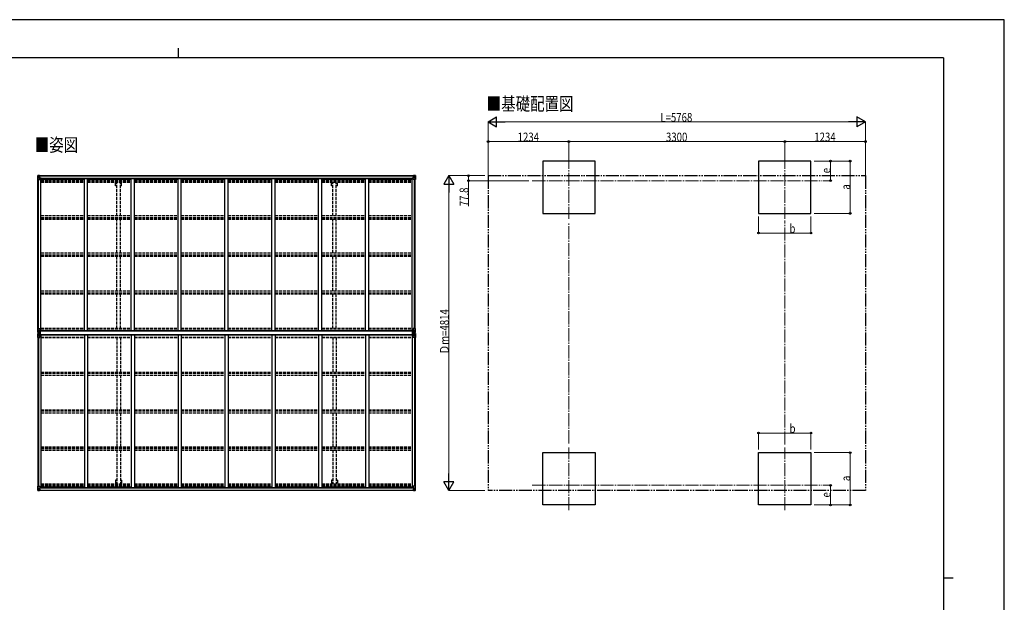
# Model space of a CAD drawing. Units: millimetres. Extents: x 0 to 25230, y 0 to 17820.
# Drawn here: x 10179 to 25230, y 8910 to 17820 of the extents above; entities that cross this region are included whole.
import ezdxf

# ---------------------------------------------------------------- set-up
doc = ezdxf.new("R2010")
doc.units = ezdxf.units.MM
for name, pattern in [('YCENTER_1', [13, 10, -1, 1, -1]), ('YDIVIDE_1', [15, 10, -1, 1, -1, 1, -1]), ('YHIDDEN_1', [4, 3, -1])]:
    doc.linetypes.add(name, pattern=pattern)
for name, color, linetype, lineweight in [('USER1', 3, 'Continuous', 13), ('YKK_12', 2, 'Continuous', 13), ('YKK_13', 4, 'Continuous', 30), ('YKK_A1', 4, 'Continuous', 30), ('YKK_D', 6, 'Continuous', 13), ('YKK_ZWAK', 7, 'Continuous', 30)]:
    doc.layers.add(name, color=color, linetype=linetype, lineweight=lineweight)
doc.styles.add('text-b', font='extslim2.shx', dxfattribs={"width": 0.8, "bigfont": 'extfont2.shx'})

msp = doc.modelspace()

# ---------------------------------------------------------------- linework, layer by layer
at = {"layer": 'YKK_12', "linetype": 'YCENTER_1', "ltscale": 20}
for p, q in [((18574, 15738), (18574, 14776)), ((21874, 15738), (21874, 14776)), ((18015, 15357), (22448, 15357)), ((18574, 10318), (18574, 11280)), ((21874, 10318), (21874, 11280)), ((18015, 10699), (22448, 10699))]:
    msp.add_line(p, q, dxfattribs=at)
at = {"layer": 'YKK_13', "linetype": 'Continuous'}
for p, q in [((10455, 15435), (10455, 15374)), ((10455, 15435), (10455, 15435)), ((10455, 15374), (10458, 15374)), ((10456, 15436), (10465, 15436)), ((10456, 15436), (10456, 15436)), ((10456, 15436), (10456, 15436)), ((10465, 15436), (10457, 15436)), ((10458, 15435), (10458, 15435)), ((10458, 15374), (10458, 15435)), ((10458, 15374), (10488, 15374)), ((10462, 15431), (10459, 15435)), ((10459, 15401), (10463, 15413)), ((10459, 15401), (10465, 15401)), ((10463, 15428), (10465, 15428)), ((10463, 15414), (10463, 15428)), ((10465, 15414), (10463, 15414)), ((10465, 15436), (10477, 15437)), ((10477, 15437), (10465, 15436)), ((10465, 15428), (10477, 15428)), ((10465, 15414), (10477, 15414)), ((10465, 15414), (10465, 15414)), ((10465, 15401), (10489, 15401)), ((10468, 15422), (10468, 15423)), ((10468, 15423), (10469, 15423)), ((10469, 15422), (10468, 15422)), ((10470, 15424), (10470, 15425)), ((10470, 15425), (10471, 15425)), ((10470, 15420), (10470, 15421)), ((10471, 15420), (10470, 15420)), ((10471, 15425), (10471, 15424)), ((10471, 15421), (10471, 15420)), ((10472, 15423), (10473, 15423)), ((10473, 15422), (10472, 15422)), ((10473, 15423), (10473, 15422)), ((10476, 15428), (10477, 15428)), ((10484, 15438), (10477, 15437)), ((10477, 15436), (10484, 15437)), ((10477, 15411), (10477, 15437)), ((10479, 15432), (10477, 15432)), ((10479, 15428), (10477, 15428)), ((10479, 15414), (10477, 15414)), ((10478, 15411), (10488, 15409)), ((10478, 15410), (10478, 15411)), ((10488, 15409), (10478, 15410)), ((10484, 15436), (10479, 15436)), ((10479, 15436), (10479, 15411)), ((10484, 15436), (10479, 15436)), ((10487, 15432), (10479, 15432)), ((10479, 15432), (10479, 15430)), ((10487, 15432), (10479, 15432)), ((10479, 15431), (10479, 15431)), ((10479, 15431), (10487, 15431)), ((10479, 15430), (10479, 15430)), ((10479, 15430), (10479, 15430)), ((10494, 15430), (10479, 15430)), ((10479, 15430), (10479, 15430)), ((10489, 15430), (10479, 15430)), ((10479, 15430), (10483, 15430)), ((10483, 15426), (10479, 15426)), ((10483, 15418), (10479, 15418)), ((10483, 15410), (10483, 15430)), ((10484, 15437), (10484, 15438)), ((10484, 15436), (10484, 15437)), ((10484, 15436), (10484, 15436)), ((10484, 15436), (10484, 15435)), ((10487, 15431), (10487, 15433)), ((10488, 15409), (10488, 15409)), ((10489, 15435), (10491, 15435)), ((10489, 15435), (10489, 15435)), ((10489, 15435), (10489, 15435)), ((10489, 15432), (10494, 15432)), ((10489, 15430), (10489, 15432)), ((10489, 15430), (10489, 15430)), ((10489, 15430), (10495, 15430)), ((10489, 15409), (10493, 15409)), ((10489, 15375), (10489, 15408)), ((10493, 15407), (10489, 15407)), ((10494, 15397), (10489, 15397)), ((10510, 15394), (10489, 15394)), ((10493, 15409), (10493, 15407)), ((10494, 15409), (10493, 15409)), ((10493, 15407), (10494, 15407)), ((10494, 15433), (10494, 15432)), ((10494, 15432), (10495, 15432)), ((10494, 15394), (10494, 15409)), ((10495, 15432), (10495, 15433)), ((10495, 15432), (10495, 15430)), ((10495, 15430), (10495, 15430)), ((16173, 15394), (16193, 15394)), ((16187, 15432), (16187, 15433)), ((16188, 15432), (16187, 15432)), ((16187, 15432), (16187, 15430)), ((16193, 15430), (16187, 15430)), ((16187, 15430), (16187, 15430)), ((16188, 15433), (16188, 15432)), ((16193, 15432), (16188, 15432)), ((16188, 15430), (16203, 15430)), ((16189, 15409), (16190, 15409)), ((16189, 15394), (16189, 15409)), ((16190, 15407), (16189, 15407)), ((16189, 15397), (16193, 15397)), ((16190, 15409), (16190, 15407)), ((16194, 15409), (16190, 15409)), ((16190, 15407), (16193, 15407)), ((16193, 15435), (16192, 15435)), ((16193, 15435), (16194, 15435)), ((16193, 15430), (16193, 15432)), ((16193, 15430), (16203, 15430)), ((16193, 15430), (16193, 15430)), ((16193, 15375), (16193, 15408)), ((16217, 15401), (16193, 15401)), ((16194, 15435), (16194, 15435)), ((16204, 15411), (16194, 15409)), ((16194, 15409), (16204, 15410)), ((16194, 15409), (16194, 15409)), ((16224, 15374), (16194, 15374)), ((16195, 15431), (16195, 15433)), ((16195, 15432), (16203, 15432)), ((16195, 15432), (16203, 15432)), ((16203, 15431), (16195, 15431)), ((16199, 15438), (16205, 15437)), ((16199, 15437), (16199, 15438)), ((16205, 15436), (16199, 15437)), ((16199, 15436), (16199, 15437)), ((16199, 15436), (16204, 15436)), ((16199, 15436), (16204, 15436)), ((16199, 15436), (16199, 15436)), ((16199, 15436), (16199, 15435)), ((16200, 15430), (16200, 15430)), ((16200, 15410), (16200, 15430)), ((16204, 15430), (16200, 15430)), ((16200, 15426), (16204, 15426)), ((16200, 15418), (16204, 15418)), ((16203, 15431), (16203, 15432)), ((16203, 15432), (16203, 15432)), ((16203, 15431), (16204, 15431)), ((16203, 15430), (16203, 15431)), ((16203, 15430), (16203, 15430)), ((16203, 15430), (16203, 15430)), ((16203, 15430), (16203, 15430)), ((16204, 15436), (16204, 15411)), ((16204, 15432), (16205, 15432)), ((16204, 15428), (16205, 15428)), ((16204, 15414), (16205, 15414)), ((16204, 15410), (16204, 15411)), ((16217, 15436), (16205, 15437)), ((16205, 15437), (16205, 15411)), ((16205, 15437), (16217, 15436)), ((16206, 15428), (16205, 15428)), ((16217, 15428), (16205, 15428)), ((16217, 15414), (16205, 15414)), ((16211, 15423), (16210, 15423)), ((16210, 15423), (16210, 15422)), ((16210, 15422), (16211, 15422)), ((16213, 15425), (16212, 15425)), ((16212, 15425), (16212, 15424)), ((16212, 15421), (16212, 15420)), ((16212, 15420), (16213, 15420)), ((16213, 15424), (16213, 15425)), ((16213, 15420), (16213, 15421)), ((16215, 15423), (16214, 15423)), ((16214, 15422), (16215, 15422)), ((16215, 15422), (16215, 15423)), ((16226, 15436), (16217, 15436)), ((16217, 15436), (16225, 15436)), ((16219, 15428), (16217, 15428)), ((16217, 15414), (16217, 15414)), ((16217, 15414), (16219, 15414)), ((16224, 15401), (16217, 15401)), ((16219, 15414), (16219, 15428)), ((16220, 15431), (16223, 15435)), ((16224, 15401), (16220, 15413)), ((16224, 15435), (16224, 15435)), ((16224, 15374), (16224, 15435)), ((16227, 15374), (16224, 15374)), ((16226, 15436), (16226, 15436)), ((16226, 15436), (16226, 15436)), ((16227, 15435), (16227, 15374)), ((16227, 15435), (16227, 15435)), ((10455, 13099), (10488, 13099)), ((10455, 13038), (10455, 13099)), ((10458, 13099), (10458, 13039)), ((10489, 13098), (10489, 13065)), ((16193, 13098), (16193, 13065)), ((16227, 13099), (16194, 13099)), ((16224, 13099), (16224, 13039)), ((16227, 13038), (16227, 13099)), ((10455, 13020), (10455, 12959)), ((10455, 12959), (10488, 12959)), ((10456, 13037), (10465, 13037)), ((10456, 13037), (10456, 13037)), ((10456, 13021), (10465, 13021)), ((10456, 13021), (10456, 13021)), ((10465, 13037), (10457, 13038)), ((10465, 13021), (10457, 13021)), ((10458, 13038), (10458, 13039)), ((10458, 13020), (10458, 13020)), ((10458, 12959), (10458, 13020)), ((10459, 13072), (10465, 13072)), ((10459, 13072), (10463, 13060)), ((10462, 13042), (10459, 13038)), ((10462, 13016), (10459, 13020)), ((10459, 12986), (10463, 12998)), ((10459, 12986), (10465, 12986)), ((10463, 13059), (10463, 13045)), ((10465, 13059), (10463, 13059)), ((10463, 13045), (10465, 13045)), ((10463, 13013), (10465, 13013)), ((10463, 12999), (10463, 13013)), ((10465, 12999), (10463, 12999)), ((10465, 13072), (10489, 13072)), ((10465, 13059), (10465, 13059)), ((10477, 13059), (10465, 13059)), ((10465, 13045), (10477, 13045)), ((10465, 13037), (10484, 13036)), ((10477, 13036), (10465, 13037)), ((10465, 13021), (10484, 13022)), ((10477, 13022), (10465, 13021)), ((10465, 13013), (10477, 13013)), ((10465, 12999), (10465, 12999)), ((10477, 12999), (10465, 12999)), ((10465, 12986), (10489, 12986)), ((10468, 13051), (10468, 13052)), ((10468, 13052), (10469, 13052)), ((10469, 13051), (10468, 13051)), ((10469, 13008), (10468, 13008)), ((10468, 13008), (10468, 13007)), ((10468, 13007), (10469, 13007)), ((10470, 13054), (10471, 13054)), ((10470, 13053), (10470, 13054)), ((10470, 13049), (10470, 13050)), ((10471, 13049), (10470, 13049)), ((10471, 13009), (10470, 13009)), ((10470, 13009), (10470, 13008)), ((10470, 13006), (10470, 13005)), ((10470, 13005), (10471, 13005)), ((10471, 13054), (10471, 13053)), ((10471, 13050), (10471, 13049)), ((10471, 13008), (10471, 13009)), ((10471, 13005), (10471, 13006)), ((10472, 13052), (10473, 13052)), ((10473, 13051), (10472, 13051)), ((10473, 13008), (10472, 13008)), ((10472, 13007), (10473, 13007)), ((10473, 13052), (10473, 13051)), ((10473, 13007), (10473, 13008)), ((10477, 13063), (10484, 13063)), ((10477, 13063), (10477, 13036)), ((10477, 12995), (10477, 13022)), ((10477, 12995), (10484, 12995)), ((10488, 13065), (10478, 13063)), ((10478, 13063), (10478, 13063)), ((10488, 12993), (10478, 12995)), ((10478, 12995), (10478, 12995)), ((10481, 13063), (10488, 13064)), ((10481, 12995), (10488, 12994)), ((10484, 13063), (10493, 13063)), ((10494, 13042), (10484, 13042)), ((10484, 13036), (10484, 13042)), ((10493, 13041), (10484, 13041)), ((10484, 13022), (10484, 13016)), ((10493, 13017), (10484, 13017)), ((10494, 13016), (10484, 13016)), ((10484, 12995), (10493, 12995)), ((10488, 13064), (10488, 13065)), ((10488, 12994), (10488, 12993)), ((10489, 12960), (10489, 12993)), ((10494, 13062), (10494, 13042)), ((10494, 13042), (10494, 13042)), ((10494, 13016), (10494, 13016)), ((10494, 12996), (10494, 13016)), ((16189, 13062), (16189, 13042)), ((16189, 13042), (16189, 13042)), ((16189, 13042), (16199, 13042)), ((16189, 13016), (16189, 13016)), ((16189, 13016), (16199, 13016)), ((16189, 12996), (16189, 13016)), ((16199, 13063), (16190, 13063)), ((16190, 13041), (16199, 13041)), ((16190, 13017), (16199, 13017)), ((16199, 12995), (16190, 12995)), ((16217, 13072), (16193, 13072)), ((16193, 12960), (16193, 12993)), ((16217, 12986), (16193, 12986)), ((16194, 13065), (16204, 13063)), ((16194, 13064), (16194, 13065)), ((16202, 13063), (16194, 13064)), ((16194, 12993), (16204, 12995)), ((16202, 12995), (16194, 12994)), ((16194, 12994), (16194, 12993)), ((16227, 12959), (16194, 12959)), ((16205, 13063), (16199, 13063)), ((16199, 13036), (16199, 13042)), ((16217, 13037), (16199, 13036)), ((16199, 13022), (16199, 13016)), ((16217, 13021), (16199, 13022)), ((16205, 12995), (16199, 12995)), ((16204, 13063), (16204, 13063)), ((16204, 12995), (16204, 12995)), ((16205, 13063), (16205, 13036)), ((16205, 13059), (16217, 13059)), ((16217, 13045), (16205, 13045)), ((16205, 13036), (16217, 13037)), ((16205, 12995), (16205, 13022)), ((16205, 13022), (16217, 13021)), ((16217, 13013), (16205, 13013)), ((16205, 12999), (16217, 12999)), ((16211, 13052), (16210, 13052)), ((16210, 13052), (16210, 13051)), ((16210, 13051), (16211, 13051)), ((16210, 13007), (16210, 13008)), ((16210, 13008), (16211, 13008)), ((16211, 13007), (16210, 13007)), ((16213, 13054), (16212, 13054)), ((16212, 13054), (16212, 13053)), ((16212, 13050), (16212, 13049)), ((16212, 13049), (16213, 13049)), ((16212, 13008), (16212, 13009)), ((16212, 13009), (16213, 13009)), ((16212, 13005), (16212, 13006)), ((16213, 13005), (16212, 13005)), ((16213, 13053), (16213, 13054)), ((16213, 13049), (16213, 13050)), ((16213, 13009), (16213, 13008)), ((16213, 13006), (16213, 13005)), ((16215, 13052), (16214, 13052)), ((16214, 13051), (16215, 13051)), ((16214, 13008), (16215, 13008)), ((16215, 13007), (16214, 13007)), ((16215, 13051), (16215, 13052)), ((16215, 13008), (16215, 13007)), ((16224, 13072), (16217, 13072)), ((16217, 13059), (16217, 13059)), ((16217, 13059), (16219, 13059)), ((16219, 13045), (16217, 13045)), ((16217, 13037), (16225, 13038)), ((16226, 13037), (16217, 13037)), ((16226, 13021), (16217, 13021)), ((16217, 13021), (16225, 13021)), ((16219, 13013), (16217, 13013)), ((16217, 12999), (16217, 12999)), ((16217, 12999), (16219, 12999)), ((16224, 12986), (16217, 12986)), ((16219, 13059), (16219, 13045)), ((16219, 12999), (16219, 13013)), ((16224, 13072), (16220, 13060)), ((16220, 13042), (16223, 13038)), ((16220, 13016), (16223, 13020)), ((16224, 12986), (16220, 12998)), ((16224, 13038), (16224, 13039)), ((16224, 13020), (16224, 13020)), ((16224, 12959), (16224, 13020)), ((16226, 13037), (16226, 13037)), ((16226, 13021), (16226, 13021)), ((16227, 13020), (16227, 12959)), ((10455, 10623), (10455, 10684)), ((10455, 10684), (10458, 10684)), ((10455, 10623), (10455, 10623)), ((10456, 10622), (10465, 10622)), ((10456, 10622), (10456, 10622)), ((10456, 10622), (10456, 10622)), ((10465, 10622), (10457, 10622)), ((10458, 10684), (10488, 10684)), ((10458, 10684), (10458, 10623)), ((10458, 10623), (10458, 10623)), ((10459, 10657), (10465, 10657)), ((10459, 10657), (10463, 10645)), ((10462, 10627), (10459, 10623)), ((10463, 10644), (10463, 10630)), ((10465, 10644), (10463, 10644)), ((10463, 10630), (10465, 10630)), ((10465, 10657), (10489, 10657)), ((10465, 10644), (10477, 10644)), ((10465, 10644), (10465, 10644)), ((10465, 10630), (10477, 10630)), ((10465, 10622), (10477, 10621)), ((10477, 10621), (10465, 10622)), ((10469, 10636), (10468, 10636)), ((10468, 10636), (10468, 10635)), ((10468, 10635), (10469, 10635)), ((10471, 10638), (10470, 10638)), ((10470, 10638), (10470, 10637)), ((10470, 10634), (10470, 10634)), ((10470, 10634), (10471, 10634)), ((10471, 10637), (10471, 10638)), ((10471, 10634), (10471, 10634)), ((10473, 10636), (10472, 10636)), ((10472, 10635), (10473, 10635)), ((10473, 10635), (10473, 10636)), ((10476, 10630), (10477, 10630)), ((10477, 10647), (10477, 10621)), ((10479, 10644), (10477, 10644)), ((10479, 10630), (10477, 10630)), ((10479, 10627), (10477, 10627)), ((10477, 10622), (10484, 10621)), ((10484, 10621), (10477, 10621)), ((10488, 10650), (10478, 10648)), ((10478, 10647), (10488, 10649)), ((10478, 10648), (10478, 10647)), ((10479, 10622), (10479, 10647)), ((10483, 10640), (10479, 10640)), ((10483, 10632), (10479, 10632)), ((10479, 10628), (10479, 10628)), ((10479, 10628), (10479, 10628)), ((10494, 10628), (10479, 10628)), ((10479, 10628), (10479, 10628)), ((10489, 10628), (10479, 10628)), ((10479, 10626), (10479, 10628)), ((10479, 10628), (10483, 10628)), ((10479, 10627), (10479, 10627)), ((10479, 10627), (10487, 10627)), ((10487, 10626), (10479, 10626)), ((10487, 10626), (10479, 10626)), ((10484, 10622), (10479, 10622)), ((10484, 10622), (10479, 10622)), ((10483, 10648), (10483, 10628)), ((10484, 10622), (10484, 10623)), ((10484, 10622), (10484, 10621)), ((10484, 10622), (10484, 10622)), ((10484, 10621), (10484, 10621)), ((10487, 10627), (10487, 10625)), ((10488, 10649), (10488, 10650)), ((10489, 10683), (10489, 10650)), ((10510, 10664), (10489, 10664)), ((10494, 10661), (10489, 10661)), ((10493, 10651), (10489, 10651)), ((10489, 10649), (10493, 10649)), ((10489, 10628), (10489, 10628)), ((10489, 10628), (10495, 10628)), ((10489, 10628), (10489, 10626)), ((10489, 10626), (10494, 10626)), ((10489, 10623), (10491, 10623)), ((10489, 10623), (10489, 10623)), ((10489, 10623), (10489, 10623)), ((10493, 10649), (10493, 10651)), ((10493, 10651), (10494, 10651)), ((10494, 10649), (10493, 10649)), ((10494, 10664), (10494, 10649)), ((10494, 10625), (10494, 10626)), ((10494, 10626), (10495, 10626)), ((10495, 10628), (10495, 10628)), ((10495, 10626), (10495, 10628)), ((10495, 10626), (10495, 10625)), ((16173, 10664), (16193, 10664)), ((16193, 10628), (16187, 10628)), ((16187, 10628), (16187, 10628)), ((16187, 10626), (16187, 10628)), ((16187, 10626), (16187, 10625)), ((16188, 10626), (16187, 10626)), ((16188, 10628), (16203, 10628)), ((16188, 10625), (16188, 10626)), ((16193, 10626), (16188, 10626)), ((16189, 10664), (16189, 10649)), ((16189, 10661), (16193, 10661)), ((16190, 10651), (16189, 10651)), ((16189, 10649), (16190, 10649)), ((16190, 10649), (16190, 10651)), ((16190, 10651), (16193, 10651)), ((16194, 10649), (16190, 10649)), ((16193, 10623), (16192, 10623)), ((16193, 10683), (16193, 10650)), ((16217, 10657), (16193, 10657)), ((16193, 10628), (16203, 10628)), ((16193, 10628), (16193, 10628)), ((16193, 10628), (16193, 10626)), ((16193, 10623), (16194, 10623)), ((16224, 10684), (16194, 10684)), ((16194, 10650), (16204, 10648)), ((16194, 10649), (16194, 10650)), ((16204, 10647), (16194, 10649)), ((16194, 10623), (16194, 10623)), ((16203, 10627), (16195, 10627)), ((16195, 10627), (16195, 10625)), ((16195, 10626), (16203, 10626)), ((16195, 10626), (16203, 10626)), ((16199, 10622), (16199, 10623)), ((16205, 10622), (16199, 10621)), ((16199, 10622), (16199, 10621)), ((16199, 10622), (16204, 10622)), ((16199, 10622), (16204, 10622)), ((16199, 10622), (16199, 10622)), ((16199, 10621), (16205, 10621)), ((16199, 10621), (16199, 10621)), ((16200, 10648), (16200, 10628)), ((16200, 10640), (16204, 10640)), ((16200, 10632), (16204, 10632)), ((16200, 10628), (16200, 10628)), ((16204, 10628), (16200, 10628)), ((16203, 10628), (16203, 10628)), ((16203, 10628), (16203, 10627)), ((16203, 10628), (16203, 10628)), ((16203, 10628), (16203, 10628)), ((16203, 10627), (16204, 10627)), ((16203, 10627), (16203, 10626)), ((16203, 10626), (16203, 10626)), ((16204, 10648), (16204, 10647)), ((16204, 10622), (16204, 10647)), ((16204, 10644), (16205, 10644)), ((16204, 10630), (16205, 10630)), ((16204, 10627), (16205, 10627)), ((16205, 10621), (16205, 10647)), ((16217, 10644), (16205, 10644)), ((16206, 10630), (16205, 10630)), ((16217, 10630), (16205, 10630)), ((16217, 10622), (16205, 10621)), ((16205, 10621), (16217, 10622)), ((16210, 10635), (16210, 10636)), ((16210, 10636), (16211, 10636)), ((16211, 10635), (16210, 10635)), ((16212, 10638), (16213, 10638)), ((16212, 10637), (16212, 10638)), ((16213, 10634), (16212, 10634)), ((16212, 10634), (16212, 10634)), ((16213, 10638), (16213, 10637)), ((16213, 10634), (16213, 10634)), ((16214, 10636), (16215, 10636)), ((16215, 10635), (16214, 10635)), ((16215, 10636), (16215, 10635)), ((16224, 10657), (16217, 10657)), ((16217, 10644), (16217, 10644)), ((16217, 10644), (16219, 10644)), ((16219, 10630), (16217, 10630)), ((16226, 10622), (16217, 10622)), ((16217, 10622), (16225, 10622)), ((16219, 10644), (16219, 10630)), ((16224, 10657), (16220, 10645)), ((16220, 10627), (16223, 10623)), ((16227, 10684), (16224, 10684)), ((16224, 10684), (16224, 10623)), ((16224, 10623), (16224, 10623)), ((16226, 10622), (16226, 10622)), ((16226, 10622), (16226, 10622)), ((16227, 10623), (16227, 10684)), ((16227, 10623), (16227, 10623))]:
    msp.add_line(p, q, dxfattribs=at)
at = {"layer": 'YKK_13'}
for p, q in [((10496, 13060), (10494, 13060)), ((10494, 13060), (10494, 12997)), ((10494, 12997), (10496, 12997)), ((10496, 12997), (10496, 13060)), ((10497, 13060), (10496, 13060)), ((10496, 12997), (10497, 12997)), ((10497, 12997), (10497, 13060)), ((16186, 12997), (16186, 13060)), ((16186, 13060), (16187, 13060)), ((16187, 12997), (16186, 12997)), ((16187, 12997), (16187, 13060)), ((16187, 13060), (16188, 13060)), ((16188, 12997), (16187, 12997)), ((16188, 13060), (16188, 12997))]:
    msp.add_line(p, q, dxfattribs=at)
at = {"layer": 'YKK_13', "linetype": 'Continuous'}
for centre in [(10470, 15422), (16212, 15422), (10470, 13051), (10470, 13007), (16212, 13051), (16212, 13007), (10470, 10636), (16212, 10636)]:
    msp.add_circle(centre, 5.3, dxfattribs=at)
for centre, radius, start, end in [((10456, 15435), 0.999, 93.4424, 179.9508), ((10456, 15435), 1, 93.5002, 180.0008), ((10456, 15435), 0.999, 93.4424, 179.9508), ((10457, 15449), 12.7, 269.2447, 275.1031), ((10459, 15435), 1.28, 131.1783, 182.459), ((10469, 15424), 0.96, 270, 0), ((10469, 15421), 0.96, 0, 90), ((10472, 15424), 0.96, 180, 270), ((10472, 15421), 0.96, 90, 180), ((10478, 15412), 0.937, 182.3221, 263.2677), ((10478, 15411), 0.937, 182.3221, 263.2677), ((10479, 15433), 0.5, 180.0011, 270.0011), ((10479, 15433), 0.5, 179.998, 269.9969), ((10479, 15430), 0.513, 91.8803, 181.0471), ((10479, 15430), 0.5, 90.529, 180.0446), ((10488, 15408), 0.937, 2.3221, 83.2677), ((10488, 15408), 0.937, 2.3221, 83.2677), ((10488, 15375), 1, 270, 0), ((10494, 15438), 7.69, 268.97, 276.4343), ((16188, 15438), 7.69, 263.5657, 271.03), ((16194, 15408), 0.937, 96.7323, 177.6779), ((16194, 15408), 0.937, 96.7323, 177.6779), ((16194, 15375), 1, 180, 270), ((16203, 15433), 0.5, 269.9989, 359.9989), ((16203, 15433), 0.5, 270.0031, 0.002), ((16203, 15430), 0.513, 358.9529, 88.1197), ((16203, 15430), 0.5, 359.9554, 89.471), ((16204, 15412), 0.937, 276.7323, 357.6779), ((16204, 15411), 0.937, 276.7323, 357.6779), ((16211, 15424), 0.96, 270, 0), ((16211, 15421), 0.96, 0, 90), ((16214, 15424), 0.96, 180, 270), ((16214, 15421), 0.96, 90, 180), ((16223, 15435), 1.28, 357.541, 48.8217), ((16225, 15449), 12.7, 264.8969, 270.7553), ((16226, 15435), 0.999, 0.0492, 86.5576), ((16226, 15435), 1, 359.9992, 86.4998), ((16226, 15435), 0.999, 0.0492, 86.5576), ((10488, 13098), 1, 0, 90), ((16194, 13098), 1, 90, 180), ((10456, 13038), 0.999, 180.0492, 266.5576), ((10456, 13038), 1, 179.9992, 266.4998), ((10456, 13038), 0.999, 180.0492, 266.5576), ((10456, 13020), 0.999, 93.4424, 179.9508), ((10456, 13020), 1, 93.5002, 180.0008), ((10456, 13020), 0.999, 93.4424, 179.9508), ((10457, 13025), 12.7, 84.8969, 90.7553), ((10457, 13033), 12.7, 269.2447, 275.1031), ((10459, 13038), 1.28, 177.541, 228.8217), ((10459, 13020), 1.28, 131.1783, 182.459), ((10469, 13053), 0.96, 270, 0), ((10469, 13050), 0.96, 0, 90), ((10469, 13008), 0.96, 270, 0), ((10469, 13006), 0.96, 0, 90), ((10472, 13053), 0.96, 180, 270), ((10472, 13050), 0.96, 90, 180), ((10472, 13008), 0.96, 180, 270), ((10472, 13006), 0.96, 90, 180), ((10478, 13062), 0.937, 96.7323, 129.066), ((10478, 12996), 0.937, 230.934, 263.2677), ((10488, 13066), 0.937, 276.7323, 357.6779), ((10488, 13065), 0.937, 276.7323, 357.6779), ((10488, 12993), 0.937, 2.3221, 83.2677), ((10488, 12992), 0.937, 2.3221, 83.2677), ((10488, 12960), 1, 270, 0), ((16194, 13066), 0.937, 182.3221, 263.2677), ((16194, 13065), 0.937, 182.3221, 263.2677), ((16194, 12993), 0.937, 96.7323, 177.6779), ((16194, 12992), 0.937, 96.7323, 177.6779), ((16194, 12960), 1, 180, 270), ((16204, 13062), 0.937, 50.934, 83.2677), ((16204, 12996), 0.937, 276.7323, 309.066), ((16211, 13053), 0.96, 270, 0), ((16211, 13050), 0.96, 0, 90), ((16211, 13008), 0.96, 270, 0), ((16211, 13006), 0.96, 0, 90), ((16214, 13053), 0.96, 180, 270), ((16214, 13050), 0.96, 90, 180), ((16214, 13008), 0.96, 180, 270), ((16214, 13006), 0.96, 90, 180), ((16223, 13038), 1.28, 311.1783, 2.459), ((16225, 13025), 12.7, 89.2447, 95.1031), ((16223, 13020), 1.28, 357.541, 48.8217), ((16225, 13033), 12.7, 264.8969, 270.7553), ((16226, 13038), 0.999, 273.4424, 359.9508), ((16226, 13038), 1, 273.5002, 0.0008), ((16226, 13038), 0.999, 273.4424, 359.9508), ((16226, 13020), 0.999, 0.0492, 86.5576), ((16226, 13020), 1, 359.9992, 86.4998), ((16226, 13020), 0.999, 0.0492, 86.5576), ((10456, 10623), 0.999, 180.0492, 266.5576), ((10456, 10623), 1, 179.9992, 266.4998), ((10456, 10623), 0.999, 180.0492, 266.5576), ((10457, 10610), 12.7, 84.8969, 90.7553), ((10459, 10623), 1.28, 177.541, 228.8217), ((10469, 10637), 0.96, 270, 0), ((10469, 10634), 0.96, 0, 90), ((10472, 10637), 0.96, 180, 270), ((10472, 10634), 0.96, 90, 180), ((10478, 10647), 0.937, 96.7323, 177.6779), ((10478, 10646), 0.937, 96.7323, 177.6779), ((10479, 10629), 0.513, 178.9529, 268.1197), ((10479, 10628), 0.5, 179.9554, 269.471), ((10479, 10625), 0.5, 89.9989, 179.9989), ((10479, 10625), 0.5, 90.0031, 180.002), ((10488, 10683), 1, 0, 90), ((10488, 10651), 0.937, 276.7323, 357.6779), ((10488, 10650), 0.937, 276.7323, 357.6779), ((10494, 10620), 7.69, 83.5657, 91.03), ((16188, 10620), 7.69, 88.97, 96.4343), ((16194, 10683), 1, 90, 180), ((16194, 10651), 0.937, 182.3221, 263.2677), ((16194, 10650), 0.937, 182.3221, 263.2677), ((16203, 10629), 0.513, 271.8803, 1.0471), ((16203, 10628), 0.5, 270.529, 0.0446), ((16203, 10625), 0.5, 0.0011, 90.0011), ((16203, 10625), 0.5, 359.998, 89.9969), ((16204, 10647), 0.937, 2.3221, 83.2677), ((16204, 10646), 0.937, 2.3221, 83.2677), ((16211, 10637), 0.96, 270, 0), ((16211, 10634), 0.96, 0, 90), ((16214, 10637), 0.96, 180, 270), ((16214, 10634), 0.96, 90, 180), ((16223, 10623), 1.28, 311.1783, 2.459), ((16225, 10610), 12.7, 89.2447, 95.1031), ((16226, 10623), 0.999, 273.4424, 359.9508), ((16226, 10623), 1, 273.5002, 0.0008), ((16226, 10623), 0.999, 273.4424, 359.9508)]:
    msp.add_arc(centre, radius, start, end, dxfattribs=at)
at = {"layer": 'YKK_13', "linetype": 'Continuous', "extrusion": (0, 0, -1)}
for centre, major_axis, ratio, start_param, end_param in [((10458, 15436), (2, 0.12), 0.060933, 2.071256, 3.14534), ((10657, 15448), (201, 12), 0.060933, 3.14534, 3.145839), ((10458, 15433), (-0.02, 3), 0.466854, 0.125683, 0.759696), ((10459, 15403), (0.85, 2.32), 0.403757, 3.00878, 3.974439), ((10460, 15428), (0.03, 5), 0.573921, 0.767272, 1.551125), ((10461, 15414), (0, 3), 0.468246, 1.577288, 2.012794), ((10383, 15428), (81.7, 0), 0.061163, 6.282413, 6.283185), ((10458, 13021), (2, 0.12), 0.060933, 2.071256, 3.14534), ((10657, 13033), (201, 12), 0.060933, 3.14534, 3.145839), ((10458, 13018), (-0.02, 3), 0.466854, 0.125683, 0.759696), ((10459, 12988), (0.85, 2.32), 0.403757, 3.00878, 3.974439), ((10460, 13013), (0.03, 5), 0.573921, 0.767272, 1.551125), ((10461, 12999), (0, 3), 0.468246, 1.577288, 2.012794), ((10383, 13013), (81.7, 0), 0.061163, 6.282413, 6.283185), ((10493, 13016), (1, -0.012), 0.707053, 4.703664, 6.124411), ((10493, 12996), (1, 0.021), 0.906239, 0.018705, 1.589501), ((16190, 13062), (-1, -0.021), 0.906239, 0.018705, 1.589501), ((16190, 13042), (-1, 0.012), 0.707053, 4.703664, 6.124411), ((16299, 13045), (-81.7, 0), 0.061163, 6.282413, 6.283185), ((16221, 13059), (0, -3), 0.468246, 1.577288, 2.012794), ((16222, 13046), (-0.03, -5), 0.573921, 0.767272, 1.551125), ((16224, 13040), (0.02, -3), 0.466854, 0.125683, 0.759696), ((16223, 13070), (-0.85, -2.32), 0.403757, 3.00878, 3.974439), ((16224, 13037), (-2, -0.12), 0.060933, 2.071256, 3.14534), ((16025, 13025), (-201, -12), 0.060933, 3.14534, 3.145839), ((16299, 10630), (-81.7, 0), 0.061163, 6.282413, 6.283185), ((16221, 10644), (0, -3), 0.468246, 1.577288, 2.012794), ((16222, 10630), (-0.03, -5), 0.573921, 0.767272, 1.551125), ((16224, 10625), (0.02, -3), 0.466854, 0.125683, 0.759696), ((16223, 10655), (-0.85, -2.32), 0.403757, 3.00878, 3.974439), ((16224, 10622), (-2, -0.12), 0.060933, 2.071256, 3.14534), ((16025, 10610), (-201, -12), 0.060933, 3.14534, 3.145839)]:
    msp.add_ellipse(centre, major_axis=major_axis, ratio=ratio, start_param=start_param, end_param=end_param, dxfattribs=at)
at = {"layer": 'YKK_13', "linetype": 'Continuous'}
for centre, major_axis, ratio, start_param, end_param in [((16299, 15428), (-81.7, 0), 0.061163, 6.282413, 6.283185), ((16222, 15428), (-0.03, 5), 0.573921, 0.767272, 1.551125), ((16221, 15414), (0, 3), 0.468246, 1.577288, 2.012794), ((16224, 15433), (0.02, 3), 0.466854, 0.125683, 0.759696), ((16223, 15403), (-0.85, 2.32), 0.403757, 3.00878, 3.974439), ((16224, 15436), (-2, 0.12), 0.060933, 2.071256, 3.14534), ((16025, 15448), (-201, 12), 0.060933, 3.14534, 3.145839), ((10458, 13037), (2, -0.12), 0.060933, 2.071256, 3.14534), ((10657, 13025), (201, -12), 0.060933, 3.14534, 3.145839), ((10459, 13070), (0.85, -2.32), 0.403757, 3.00878, 3.974439), ((10458, 13040), (-0.02, -3), 0.466854, 0.125683, 0.759696), ((10460, 13046), (0.03, -5), 0.573921, 0.767272, 1.551125), ((10461, 13059), (0, -3), 0.468246, 1.577288, 2.012794), ((10383, 13045), (81.7, 0), 0.061163, 6.282413, 6.283185), ((10493, 13062), (1, -0.021), 0.906239, 0.018705, 1.589501), ((10493, 13042), (1, 0.012), 0.707053, 4.703664, 6.124411), ((16190, 13016), (-1, -0.012), 0.707053, 4.703664, 6.124411), ((16190, 12996), (-1, 0.021), 0.906239, 0.018705, 1.589501), ((16299, 13013), (-81.7, 0), 0.061163, 6.282413, 6.283185), ((16222, 13013), (-0.03, 5), 0.573921, 0.767272, 1.551125), ((16221, 12999), (0, 3), 0.468246, 1.577288, 2.012794), ((16224, 13018), (0.02, 3), 0.466854, 0.125683, 0.759696), ((16223, 12988), (-0.85, 2.32), 0.403757, 3.00878, 3.974439), ((16224, 13021), (-2, 0.12), 0.060933, 2.071256, 3.14534), ((16025, 13033), (-201, 12), 0.060933, 3.14534, 3.145839), ((10458, 10622), (2, -0.12), 0.060933, 2.071256, 3.14534), ((10657, 10610), (201, -12), 0.060933, 3.14534, 3.145839), ((10459, 10655), (0.85, -2.32), 0.403757, 3.00878, 3.974439), ((10458, 10625), (-0.02, -3), 0.466854, 0.125683, 0.759696), ((10460, 10630), (0.03, -5), 0.573921, 0.767272, 1.551125), ((10461, 10644), (0, -3), 0.468246, 1.577288, 2.012794), ((10383, 10630), (81.7, 0), 0.061163, 6.282413, 6.283185)]:
    msp.add_ellipse(centre, major_axis=major_axis, ratio=ratio, start_param=start_param, end_param=end_param, dxfattribs=at)
at = {"layer": 'YKK_A1'}
for p, q in [((18974, 15657), (18174, 15657)), ((18174, 15657), (18174, 14857)), ((18974, 14857), (18974, 15657)), ((22274, 15657), (21474, 15657)), ((21474, 15657), (21474, 14857)), ((22274, 14857), (22274, 15657)), ((10457, 13099), (10457, 15374)), ((10466, 13099), (10466, 15374)), ((10467, 13099), (10467, 15374)), ((10479, 15435), (16204, 15435)), ((10479, 15433), (16204, 15433)), ((10489, 15393), (10502, 15393)), ((10502, 13064), (10502, 15393)), ((10502, 15380), (11168, 15380)), ((10510, 15395), (16173, 15395)), ((10510, 15380), (10510, 15395)), ((11168, 15393), (11218, 15393)), ((11168, 13064), (11168, 15393)), ((11218, 13064), (11218, 15393)), ((11218, 15380), (11884, 15380)), ((11884, 15393), (11934, 15393)), ((11884, 13064), (11884, 15393)), ((11934, 13064), (11934, 15393)), ((11934, 15380), (12600, 15380)), ((12600, 15393), (12650, 15393)), ((12600, 13064), (12600, 15393)), ((12650, 13064), (12650, 15393)), ((12650, 15380), (13316, 15380)), ((13316, 15393), (13366, 15393)), ((13316, 13064), (13316, 15393)), ((13366, 13064), (13366, 15393)), ((13366, 15380), (14032, 15380)), ((14032, 15393), (14082, 15393)), ((14032, 13064), (14032, 15393)), ((14082, 13064), (14082, 15393)), ((14082, 15380), (14748, 15380)), ((14748, 15393), (14798, 15393)), ((14748, 13064), (14748, 15393)), ((14798, 13064), (14798, 15393)), ((14798, 15380), (15464, 15380)), ((15464, 15393), (15514, 15393)), ((15464, 13064), (15464, 15393)), ((15514, 13064), (15514, 15393)), ((15514, 15380), (16180, 15380)), ((16173, 15380), (16173, 15395)), ((16193, 15393), (16180, 15393)), ((16180, 13064), (16180, 15393)), ((16215, 13099), (16215, 15374)), ((16216, 13099), (16216, 15374)), ((16225, 13099), (16225, 15374)), ((18174, 14857), (18974, 14857)), ((21474, 14857), (22274, 14857)), ((10457, 12959), (10457, 10684)), ((10466, 12959), (10466, 10684)), ((10467, 12959), (10467, 10684)), ((10484, 13037), (10494, 13037)), ((10484, 13021), (10494, 13021)), ((10493, 13063), (10497, 13063)), ((10493, 12995), (10497, 12995)), ((10497, 13060), (10497, 13064)), ((16186, 13064), (10497, 13064)), ((16186, 13058), (10497, 13058)), ((16186, 13001), (10497, 13001)), ((10497, 12997), (10497, 12994)), ((16186, 12994), (10497, 12994)), ((10502, 12994), (10502, 10665)), ((11168, 12994), (11168, 10665)), ((11218, 12994), (11218, 10665)), ((11884, 12994), (11884, 10665)), ((11934, 12994), (11934, 10665)), ((12600, 12994), (12600, 10665)), ((12650, 12994), (12650, 10665)), ((13316, 12994), (13316, 10665)), ((13366, 12994), (13366, 10665)), ((14032, 12994), (14032, 10665)), ((14082, 12994), (14082, 10665)), ((14748, 12994), (14748, 10665)), ((14798, 12994), (14798, 10665)), ((15464, 12994), (15464, 10665)), ((15514, 12994), (15514, 10665)), ((16180, 12994), (16180, 10665)), ((16186, 13060), (16186, 13064)), ((16186, 13063), (16189, 13063)), ((16186, 12994), (16186, 12997)), ((16186, 12995), (16189, 12995)), ((16188, 13037), (16199, 13037)), ((16188, 13021), (16199, 13021)), ((16215, 12959), (16215, 10684)), ((16216, 12959), (16216, 10684)), ((16225, 12959), (16225, 10684)), ((18174, 11199), (18974, 11199)), ((18174, 10399), (18174, 11199)), ((18974, 11199), (18974, 10399)), ((21474, 11199), (22274, 11199)), ((21474, 10399), (21474, 11199)), ((22274, 11199), (22274, 10399)), ((10479, 10625), (16204, 10625)), ((10479, 10623), (16204, 10623)), ((10489, 10665), (10502, 10665)), ((10502, 10678), (11168, 10678)), ((10510, 10678), (10510, 10663)), ((10510, 10663), (16173, 10663)), ((11168, 10665), (11218, 10665)), ((11218, 10678), (11884, 10678)), ((11884, 10665), (11934, 10665)), ((11934, 10678), (12600, 10678)), ((12600, 10665), (12650, 10665)), ((12650, 10678), (13316, 10678)), ((13316, 10665), (13366, 10665)), ((13366, 10678), (14032, 10678)), ((14032, 10665), (14082, 10665)), ((14082, 10678), (14748, 10678)), ((14748, 10665), (14798, 10665)), ((14798, 10678), (15464, 10678)), ((15464, 10665), (15514, 10665)), ((15514, 10678), (16180, 10678)), ((16173, 10678), (16173, 10663)), ((16193, 10665), (16180, 10665)), ((18974, 10399), (18174, 10399)), ((22274, 10399), (21474, 10399))]:
    msp.add_line(p, q, dxfattribs=at)
at = {"layer": 'YKK_A1', "linetype": 'YHIDDEN_1', "ltscale": 15}
for p, q in [((10502, 15370), (11168, 15370)), ((10502, 15363), (11168, 15363)), ((10502, 15359), (11168, 15359)), ((11218, 15370), (11884, 15370)), ((11218, 15363), (11884, 15363)), ((11218, 15359), (11884, 15359)), ((11934, 15370), (12600, 15370)), ((11934, 15363), (12600, 15363)), ((11934, 15359), (12600, 15359)), ((12650, 15370), (13316, 15370)), ((12650, 15363), (13316, 15363)), ((12650, 15359), (13316, 15359)), ((13366, 15370), (14032, 15370)), ((13366, 15363), (14032, 15363)), ((13366, 15359), (14032, 15359)), ((14082, 15370), (14748, 15370)), ((14082, 15363), (14748, 15363)), ((14082, 15359), (14748, 15359)), ((14798, 15370), (15464, 15370)), ((14798, 15363), (15464, 15363)), ((14798, 15359), (15464, 15359)), ((15514, 15370), (16180, 15370)), ((15514, 15363), (16180, 15363)), ((15514, 15359), (16180, 15359)), ((10502, 15348), (11168, 15348)), ((10502, 15335), (11168, 15335)), ((11218, 15348), (11884, 15348)), ((11218, 15335), (11884, 15335)), ((11646, 15279), (11646, 15335)), ((11664, 15279), (11646, 15279)), ((11664, 14823), (11664, 15335)), ((11719, 14823), (11719, 15335)), ((11736, 15279), (11719, 15279)), ((11736, 15279), (11736, 15335)), ((11934, 15348), (12600, 15348)), ((11934, 15335), (12600, 15335)), ((12650, 15348), (13316, 15348)), ((12650, 15335), (13316, 15335)), ((13366, 15348), (14032, 15348)), ((13366, 15335), (14032, 15335)), ((14082, 15348), (14748, 15348)), ((14082, 15335), (14748, 15335)), ((14798, 15348), (15464, 15348)), ((14798, 15335), (15464, 15335)), ((14946, 15279), (14946, 15335)), ((14964, 15279), (14946, 15279)), ((14964, 14823), (14964, 15335)), ((15019, 14823), (15019, 15335)), ((15036, 15279), (15019, 15279)), ((15036, 15279), (15036, 15335)), ((15514, 15348), (16180, 15348)), ((15514, 15335), (16180, 15335)), ((10502, 14823), (11168, 14823)), ((10502, 14794), (11168, 14794)), ((10502, 14784), (11168, 14784)), ((10502, 14771), (11168, 14771)), ((11218, 14823), (11884, 14823)), ((11218, 14794), (11884, 14794)), ((11218, 14784), (11884, 14784)), ((11218, 14771), (11884, 14771)), ((11664, 14252), (11664, 14771)), ((11719, 14252), (11719, 14771)), ((11934, 14823), (12600, 14823)), ((11934, 14794), (12600, 14794)), ((11934, 14784), (12600, 14784)), ((11934, 14771), (12600, 14771)), ((12650, 14823), (13316, 14823)), ((12650, 14794), (13316, 14794)), ((12650, 14784), (13316, 14784)), ((12650, 14771), (13316, 14771)), ((13366, 14823), (14032, 14823)), ((13366, 14794), (14032, 14794)), ((13366, 14784), (14032, 14784)), ((13366, 14771), (14032, 14771)), ((14082, 14823), (14748, 14823)), ((14082, 14794), (14748, 14794)), ((14082, 14784), (14748, 14784)), ((14082, 14771), (14748, 14771)), ((14798, 14823), (15464, 14823)), ((14798, 14794), (15464, 14794)), ((14798, 14784), (15464, 14784)), ((14798, 14771), (15464, 14771)), ((14964, 14252), (14964, 14771)), ((15019, 14252), (15019, 14771)), ((15514, 14823), (16180, 14823)), ((15514, 14794), (16180, 14794)), ((15514, 14784), (16180, 14784)), ((15514, 14771), (16180, 14771)), ((10502, 14252), (11168, 14252)), ((10502, 14222), (11168, 14222)), ((10502, 14215), (11168, 14215)), ((10502, 14202), (11168, 14202)), ((11218, 14252), (11884, 14252)), ((11218, 14222), (11884, 14222)), ((11218, 14215), (11884, 14215)), ((11218, 14202), (11884, 14202)), ((11664, 13673), (11664, 14202)), ((11719, 13673), (11719, 14202)), ((11934, 14252), (12600, 14252)), ((11934, 14222), (12600, 14222)), ((11934, 14215), (12600, 14215)), ((11934, 14202), (12600, 14202)), ((12650, 14252), (13316, 14252)), ((12650, 14222), (13316, 14222)), ((12650, 14215), (13316, 14215)), ((12650, 14202), (13316, 14202)), ((13366, 14252), (14032, 14252)), ((13366, 14222), (14032, 14222)), ((13366, 14215), (14032, 14215)), ((13366, 14202), (14032, 14202)), ((14082, 14252), (14748, 14252)), ((14082, 14222), (14748, 14222)), ((14082, 14215), (14748, 14215)), ((14082, 14202), (14748, 14202)), ((14798, 14252), (15464, 14252)), ((14798, 14222), (15464, 14222)), ((14798, 14215), (15464, 14215)), ((14798, 14202), (15464, 14202)), ((14964, 13673), (14964, 14202)), ((15019, 13673), (15019, 14202)), ((15514, 14252), (16180, 14252)), ((15514, 14222), (16180, 14222)), ((15514, 14215), (16180, 14215)), ((15514, 14202), (16180, 14202)), ((10502, 13673), (11168, 13673)), ((10502, 13643), (11168, 13643)), ((10502, 13639), (11168, 13639)), ((10502, 13626), (11168, 13626)), ((11218, 13673), (11884, 13673)), ((11218, 13643), (11884, 13643)), ((11218, 13639), (11884, 13639)), ((11218, 13626), (11884, 13626)), ((11664, 13100), (11664, 13626)), ((11719, 13100), (11719, 13626)), ((11934, 13673), (12600, 13673)), ((11934, 13643), (12600, 13643)), ((11934, 13639), (12600, 13639)), ((11934, 13626), (12600, 13626)), ((12650, 13673), (13316, 13673)), ((12650, 13643), (13316, 13643)), ((12650, 13639), (13316, 13639)), ((12650, 13626), (13316, 13626)), ((13366, 13673), (14032, 13673)), ((13366, 13643), (14032, 13643)), ((13366, 13639), (14032, 13639)), ((13366, 13626), (14032, 13626)), ((14082, 13673), (14748, 13673)), ((14082, 13643), (14748, 13643)), ((14082, 13639), (14748, 13639)), ((14082, 13626), (14748, 13626)), ((14798, 13673), (15464, 13673)), ((14798, 13643), (15464, 13643)), ((14798, 13639), (15464, 13639)), ((14798, 13626), (15464, 13626)), ((14964, 13100), (14964, 13626)), ((15019, 13100), (15019, 13626)), ((15514, 13673), (16180, 13673)), ((15514, 13643), (16180, 13643)), ((15514, 13639), (16180, 13639)), ((15514, 13626), (16180, 13626)), ((10502, 13100), (11168, 13100)), ((11218, 13100), (11884, 13100)), ((11934, 13100), (12600, 13100)), ((12650, 13100), (13316, 13100)), ((13366, 13100), (14032, 13100)), ((14082, 13100), (14748, 13100)), ((14798, 13100), (15464, 13100)), ((15514, 13100), (16180, 13100)), ((10502, 13091), (11168, 13091)), ((10502, 12967), (11168, 12967)), ((10502, 12958), (11168, 12958)), ((11218, 13091), (11884, 13091)), ((11218, 12967), (11884, 12967)), ((11218, 12958), (11884, 12958)), ((11664, 12958), (11664, 12432)), ((11719, 12958), (11719, 12432)), ((11934, 13091), (12600, 13091)), ((11934, 12967), (12600, 12967)), ((11934, 12958), (12600, 12958)), ((12650, 13091), (13316, 13091)), ((12650, 12967), (13316, 12967)), ((12650, 12958), (13316, 12958)), ((13366, 13091), (14032, 13091)), ((13366, 12967), (14032, 12967)), ((13366, 12958), (14032, 12958)), ((14082, 13091), (14748, 13091)), ((14082, 12967), (14748, 12967)), ((14082, 12958), (14748, 12958)), ((14798, 13091), (15464, 13091)), ((14798, 12967), (15464, 12967)), ((14798, 12958), (15464, 12958)), ((14964, 12958), (14964, 12432)), ((15019, 12958), (15019, 12432)), ((15514, 13091), (16180, 13091)), ((15514, 12967), (16180, 12967)), ((15514, 12958), (16180, 12958)), ((10502, 12432), (11168, 12432)), ((10502, 12419), (11168, 12419)), ((10502, 12415), (11168, 12415)), ((10502, 12385), (11168, 12385)), ((11218, 12432), (11884, 12432)), ((11218, 12419), (11884, 12419)), ((11218, 12415), (11884, 12415)), ((11218, 12385), (11884, 12385)), ((11664, 12385), (11664, 11856)), ((11719, 12385), (11719, 11856)), ((11934, 12432), (12600, 12432)), ((11934, 12419), (12600, 12419)), ((11934, 12415), (12600, 12415)), ((11934, 12385), (12600, 12385)), ((12650, 12432), (13316, 12432)), ((12650, 12419), (13316, 12419)), ((12650, 12415), (13316, 12415)), ((12650, 12385), (13316, 12385)), ((13366, 12432), (14032, 12432)), ((13366, 12419), (14032, 12419)), ((13366, 12415), (14032, 12415)), ((13366, 12385), (14032, 12385)), ((14082, 12432), (14748, 12432)), ((14082, 12419), (14748, 12419)), ((14082, 12415), (14748, 12415)), ((14082, 12385), (14748, 12385)), ((14798, 12432), (15464, 12432)), ((14798, 12419), (15464, 12419)), ((14798, 12415), (15464, 12415)), ((14798, 12385), (15464, 12385)), ((14964, 12385), (14964, 11856)), ((15019, 12385), (15019, 11856)), ((15514, 12432), (16180, 12432)), ((15514, 12419), (16180, 12419)), ((15514, 12415), (16180, 12415)), ((15514, 12385), (16180, 12385)), ((10502, 11856), (11168, 11856)), ((10502, 11843), (11168, 11843)), ((10502, 11836), (11168, 11836)), ((10502, 11806), (11168, 11806)), ((11218, 11856), (11884, 11856)), ((11218, 11843), (11884, 11843)), ((11218, 11836), (11884, 11836)), ((11218, 11806), (11884, 11806)), ((11664, 11806), (11664, 11287)), ((11719, 11806), (11719, 11287)), ((11934, 11856), (12600, 11856)), ((11934, 11843), (12600, 11843)), ((11934, 11836), (12600, 11836)), ((11934, 11806), (12600, 11806)), ((12650, 11856), (13316, 11856)), ((12650, 11843), (13316, 11843)), ((12650, 11836), (13316, 11836)), ((12650, 11806), (13316, 11806)), ((13366, 11856), (14032, 11856)), ((13366, 11843), (14032, 11843)), ((13366, 11836), (14032, 11836)), ((13366, 11806), (14032, 11806)), ((14082, 11856), (14748, 11856)), ((14082, 11843), (14748, 11843)), ((14082, 11836), (14748, 11836)), ((14082, 11806), (14748, 11806)), ((14798, 11856), (15464, 11856)), ((14798, 11843), (15464, 11843)), ((14798, 11836), (15464, 11836)), ((14798, 11806), (15464, 11806)), ((14964, 11806), (14964, 11287)), ((15019, 11806), (15019, 11287)), ((15514, 11856), (16180, 11856)), ((15514, 11843), (16180, 11843)), ((15514, 11836), (16180, 11836)), ((15514, 11806), (16180, 11806)), ((10502, 11287), (11168, 11287)), ((10502, 11274), (11168, 11274)), ((10502, 11264), (11168, 11264)), ((10502, 11235), (11168, 11235)), ((11218, 11287), (11884, 11287)), ((11218, 11274), (11884, 11274)), ((11218, 11264), (11884, 11264)), ((11218, 11235), (11884, 11235)), ((11664, 11235), (11664, 10723)), ((11719, 11235), (11719, 10723)), ((11934, 11287), (12600, 11287)), ((11934, 11274), (12600, 11274)), ((11934, 11264), (12600, 11264)), ((11934, 11235), (12600, 11235)), ((12650, 11287), (13316, 11287)), ((12650, 11274), (13316, 11274)), ((12650, 11264), (13316, 11264)), ((12650, 11235), (13316, 11235)), ((13366, 11287), (14032, 11287)), ((13366, 11274), (14032, 11274)), ((13366, 11264), (14032, 11264)), ((13366, 11235), (14032, 11235)), ((14082, 11287), (14748, 11287)), ((14082, 11274), (14748, 11274)), ((14082, 11264), (14748, 11264)), ((14082, 11235), (14748, 11235)), ((14798, 11287), (15464, 11287)), ((14798, 11274), (15464, 11274)), ((14798, 11264), (15464, 11264)), ((14798, 11235), (15464, 11235)), ((14964, 11235), (14964, 10723)), ((15019, 11235), (15019, 10723)), ((15514, 11287), (16180, 11287)), ((15514, 11274), (16180, 11274)), ((15514, 11264), (16180, 11264)), ((15514, 11235), (16180, 11235)), ((10502, 10723), (11168, 10723)), ((10502, 10710), (11168, 10710)), ((10502, 10699), (11168, 10699)), ((10502, 10695), (11168, 10695)), ((10502, 10688), (11168, 10688)), ((11218, 10723), (11884, 10723)), ((11218, 10710), (11884, 10710)), ((11218, 10699), (11884, 10699)), ((11218, 10695), (11884, 10695)), ((11218, 10688), (11884, 10688)), ((11664, 10779), (11646, 10779)), ((11646, 10779), (11646, 10723)), ((11736, 10779), (11719, 10779)), ((11736, 10779), (11736, 10723)), ((11934, 10723), (12600, 10723)), ((11934, 10710), (12600, 10710)), ((11934, 10699), (12600, 10699)), ((11934, 10695), (12600, 10695)), ((11934, 10688), (12600, 10688)), ((12650, 10723), (13316, 10723)), ((12650, 10710), (13316, 10710)), ((12650, 10699), (13316, 10699)), ((12650, 10695), (13316, 10695)), ((12650, 10688), (13316, 10688)), ((13366, 10723), (14032, 10723)), ((13366, 10710), (14032, 10710)), ((13366, 10699), (14032, 10699)), ((13366, 10695), (14032, 10695)), ((13366, 10688), (14032, 10688)), ((14082, 10723), (14748, 10723)), ((14082, 10710), (14748, 10710)), ((14082, 10699), (14748, 10699)), ((14082, 10695), (14748, 10695)), ((14082, 10688), (14748, 10688)), ((14798, 10723), (15464, 10723)), ((14798, 10710), (15464, 10710)), ((14798, 10699), (15464, 10699)), ((14798, 10695), (15464, 10695)), ((14798, 10688), (15464, 10688)), ((14964, 10779), (14946, 10779)), ((14946, 10779), (14946, 10723)), ((15036, 10779), (15019, 10779)), ((15036, 10779), (15036, 10723)), ((15514, 10723), (16180, 10723)), ((15514, 10710), (16180, 10710)), ((15514, 10699), (16180, 10699)), ((15514, 10695), (16180, 10695)), ((15514, 10688), (16180, 10688))]:
    msp.add_line(p, q, dxfattribs=at)
at = {"layer": 'YKK_A1', "linetype": 'YDIVIDE_1', "ltscale": 20}
for p, q in [((17340, 15435), (23108, 15435)), ((17340, 15435), (17340, 10621)), ((23108, 15435), (23108, 10621)), ((23108, 10621), (17340, 10621))]:
    msp.add_line(p, q, dxfattribs=at)
at = {"layer": 'YKK_D', "lineweight": -2}
for p, q in [((17340, 16257), (17470, 16332)), ((17340, 16257), (17470, 16182)), ((17340, 16257), (17600, 16257)), ((17470, 16182), (17470, 16332)), ((23108, 16257), (22848, 16257)), ((23108, 16257), (22978, 16332)), ((22978, 16332), (22978, 16182)), ((23108, 16257), (22978, 16182)), ((16740, 15435), (16665, 15305)), ((16740, 15435), (16815, 15305)), ((16740, 15435), (16740, 15175)), ((16665, 15305), (16815, 15305)), ((16740, 10621), (16740, 10881)), ((16740, 10621), (16665, 10751)), ((16815, 10751), (16665, 10751)), ((16740, 10621), (16815, 10751))]:
    msp.add_line(p, q, dxfattribs=at)
at = {"layer": 'YKK_D'}
for p, q in [((17340, 15436), (17340, 16258)), ((17490, 16257), (22958, 16257)), ((23108, 15436), (23108, 16258)), ((17340, 15436), (17340, 15958)), ((18574, 15957), (17340, 15957)), ((18574, 15658), (18574, 15958)), ((18574, 15658), (18574, 15958)), ((18574, 15957), (21874, 15957)), ((21874, 15658), (21874, 15958)), ((21874, 15658), (21874, 15958)), ((21874, 15957), (23108, 15957)), ((23108, 15436), (23108, 15958)), ((22324, 15657), (22875, 15657)), ((22325, 15657), (22575, 15657)), ((22574, 15357), (22574, 15657)), ((22874, 14857), (22874, 15657)), ((17290, 15435), (16739, 15435)), ((17290, 15435), (17039, 15435)), ((17962, 15357), (17039, 15357)), ((17040, 15435), (17040, 15357)), ((17040, 15357), (17040, 14966)), ((22463, 15357), (22575, 15357)), ((16740, 10771), (16740, 15285)), ((21474, 14810), (21474, 14556)), ((22274, 14808), (22274, 14556)), ((22324, 14857), (22875, 14857)), ((21474, 14557), (22274, 14557)), ((21474, 11246), (21474, 11500)), ((21474, 11499), (22274, 11499)), ((22274, 11248), (22274, 11500)), ((22324, 11199), (22875, 11199)), ((22874, 11199), (22874, 10399)), ((22463, 10699), (22575, 10699)), ((22574, 10699), (22574, 10399)), ((17290, 10621), (16739, 10621)), ((22324, 10399), (22875, 10399)), ((22325, 10399), (22575, 10399))]:
    msp.add_line(p, q, dxfattribs=at)
at = {"layer": 'YKK_D', "linetype": 'YCENTER_1', "ltscale": 20}
for p, q in [((18574, 11341), (18574, 14711)), ((21874, 11324), (21874, 14748))]:
    msp.add_line(p, q, dxfattribs=at)
at = {"layer": 'YKK_D', "linetype": 'ByBlock', "lineweight": -2}
for centre in [(17340, 15957), (18574, 15957), (18574, 15957), (21874, 15957), (21874, 15957), (23108, 15957), (22574, 15657), (22874, 15657), (17040, 15435), (17040, 15357), (22574, 15357), (22874, 14857), (21474, 14557), (22274, 14557), (21474, 11499), (22274, 11499), (22874, 11199), (22574, 10699), (22574, 10399), (22874, 10399)]:
    msp.add_circle(centre, 12.8, dxfattribs=at)
at = {"layer": 'YKK_ZWAK'}
for p, q in [((25230, 17820), (0, 17820)), ((25230, 0), (25230, 17820)), ((12600, 17385), (12600, 17235)), ((24300, 17235), (900, 17235)), ((24300, 17235), (24300, 1335)), ((24300, 9285), (24450, 9285))]:
    msp.add_line(p, q, dxfattribs=at)

# ---------------------------------------------------------------- texts
at = {"layer": 'USER1', "style": 'text-b', "width": 0.8}
for s, p in [('■基礎配置図', (17318, 16432)), ('■姿図', (10409, 15804))]:
    msp.add_text(s, height=202.6, dxfattribs=at).set_placement(p)
at = {"layer": 'YKK_D', "style": 'text-b', "width": 0.8}
for s, p in [('L=5768', (19972, 16258)), ('1234', (17791, 15958)), ('3300', (20058, 15958)), ('1234', (22325, 15958)), ('b', (21945, 14558)), ('b', (21947, 11500))]:
    msp.add_text(s, height=135, dxfattribs=at).set_placement(p)
for s, p in [('e', (22573, 15471)), ('77.8', (17039, 14967)), ('a', (22873, 15221)), ('Ｄm=4814', (16739, 12700)), ('a', (22873, 10763)), ('e', (22573, 10513))]:
    msp.add_text(s, height=135, rotation=90, dxfattribs=at).set_placement(p)

doc.saveas('drawing.dxf')
